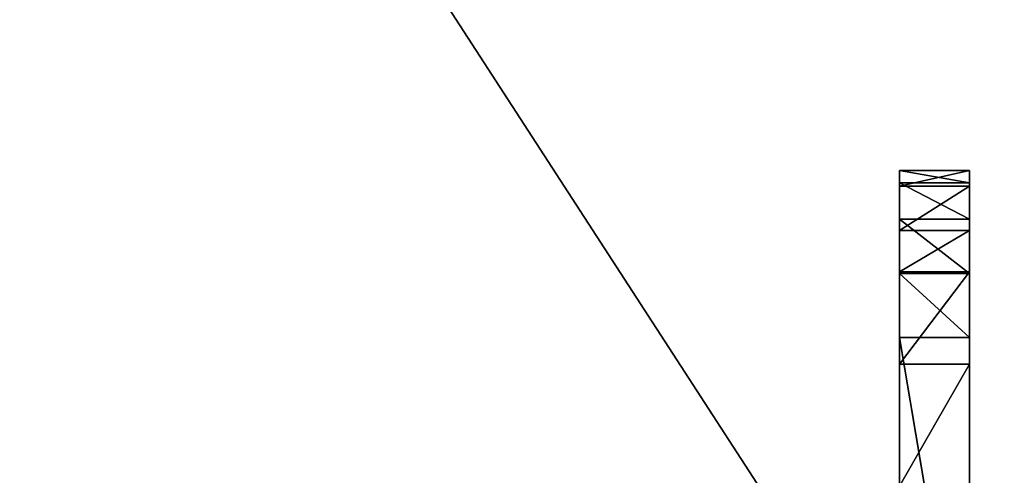
# Model space of a CAD drawing. Units: millimetres. Extents: x -2883 to 3620, y -3119 to 5969.
# Drawn here: x -10 to 287, y 3877 to 4014 of the extents above; entities that cross this region are included whole.
import ezdxf

# ---------------------------------------------------------------- set-up
doc = ezdxf.new("R2010")
doc.units = ezdxf.units.MM
doc.header["$LTSCALE"] = 25.4
doc.layers.get('0').update_dxf_attribs({"true_color": 0xffffff})

# ---------------------------------------------------------------- blocks, each defined once
blk = doc.blocks.new('___005487.STL')
at = {"color": 0}
blk.add_line((1904.73, -260.38, 1356.94), (4716.73, -4599.37, 1356.94), dxfattribs=at)
blk.add_line((1904.73, -260.38, 1356.94), (4716.73, -4599.37, 1356.94), dxfattribs=at)
blk.add_line((1904.73, -260.38, 1356.94), (4716.73, -4599.37, 1356.94), dxfattribs=at)
blk.add_line((1904.73, -260.38, 1356.94), (4716.73, -4599.37, 1356.94), dxfattribs=at)
at = {"color": 254, "true_color": 0xcfd0cf}
for p, q in [((3174.73, -2063.29, 1438.7), (3174.73, -2059.54, 1457.97)), ((3174.73, -2059.54, 1457.97), (3195.73, -2063.29, 1438.7)), ((3174.73, -2059.54, 1457.97), (3195.73, -2063.29, 1438.7)), ((3174.73, -2059.54, 1457.97), (3195.73, -2059.54, 1457.97)), ((3174.73, -2059.54, 1457.97), (3195.73, -2059.54, 1457.97)), ((3174.73, -2059.54, 1457.97), (3174.73, -2064.23, 1501.02)), ((3174.73, -2064.23, 1501.02), (3195.73, -2059.54, 1457.97)), ((3174.73, -2064.23, 1501.02), (3195.73, -2059.54, 1457.97)), ((3174.73, -2063.29, 1438.7), (3174.73, -2059.54, 1457.97)), ((3174.73, -2074.18, 1422.36), (3174.73, -2059.54, 1457.97)), ((3174.73, -2059.54, 1457.97), (3174.73, -2064.23, 1501.02)), ((3174.73, -2059.54, 1457.97), (3174.73, -2109.8, 1407.71)), ((3174.73, -2059.54, 1457.97), (3174.73, -2109.8, 1407.71)), ((3174.73, -2059.54, 1457.97), (3174.73, -2090.52, 1411.47)), ((3174.73, -2059.54, 1457.97), (3174.73, -2090.52, 1411.47)), ((3174.73, -2074.18, 1422.36), (3174.73, -2059.54, 1457.97)), ((3195.73, -2059.54, 1457.97), (3195.73, -2063.29, 1438.7)), ((3195.73, -2064.23, 1501.02), (3195.73, -2059.54, 1457.97)), ((3195.73, -2059.54, 1457.97), (3195.73, -2063.29, 1438.7)), ((3195.73, -2059.54, 1457.97), (3195.73, -2090.52, 1411.47)), ((3195.73, -2059.54, 1457.97), (3195.73, -2090.52, 1411.47)), ((3195.73, -2059.54, 1457.97), (3195.73, -2109.8, 1407.71)), ((3195.73, -2059.54, 1457.97), (3195.73, -2109.8, 1407.71)), ((3195.73, -2064.23, 1501.02), (3195.73, -2059.54, 1457.97)), ((3174.73, -2074.18, 1422.36), (3174.73, -2063.29, 1438.7)), ((3174.73, -2063.29, 1438.7), (3195.73, -2074.18, 1422.36)), ((3174.73, -2063.29, 1438.7), (3195.73, -2074.18, 1422.36)), ((3174.73, -2063.29, 1438.7), (3195.73, -2063.29, 1438.7)), ((3174.73, -2063.29, 1438.7), (3195.73, -2063.29, 1438.7)), ((3174.73, -2074.18, 1422.36), (3174.73, -2063.29, 1438.7)), ((3174.73, -2064.23, 1501.02), (3195.73, -2064.23, 1501.02)), ((3174.73, -2064.23, 1501.02), (3195.73, -2064.23, 1501.02)), ((3174.73, -2064.23, 1501.02), (3174.73, -2077.64, 1542.2)), ((3174.73, -2077.64, 1542.2), (3195.73, -2064.23, 1501.02)), ((3174.73, -2077.64, 1542.2), (3195.73, -2064.23, 1501.02)), ((3174.73, -2064.23, 1501.02), (3174.73, -2077.64, 1542.2)), ((3174.73, -2064.23, 1501.02), (3174.73, -2109.8, 1407.71)), ((3174.73, -2064.23, 1501.02), (3174.73, -2109.8, 1407.71)), ((3195.73, -2063.29, 1438.7), (3195.73, -2074.18, 1422.36)), ((3195.73, -2063.29, 1438.7), (3195.73, -2074.18, 1422.36)), ((3195.73, -2063.29, 1438.7), (3195.73, -2090.52, 1411.47)), ((3195.73, -2063.29, 1438.7), (3195.73, -2090.52, 1411.47)), ((3195.73, -2077.64, 1542.2), (3195.73, -2064.23, 1501.02)), ((3195.73, -2064.23, 1501.02), (3195.73, -2109.8, 1407.71)), ((3195.73, -2064.23, 1501.02), (3195.73, -2109.8, 1407.71)), ((3195.73, -2077.64, 1542.2), (3195.73, -2064.23, 1501.02)), ((3174.73, -2090.52, 1411.47), (3174.73, -2074.18, 1422.36)), ((3174.73, -2074.18, 1422.36), (3195.73, -2090.52, 1411.47)), ((3174.73, -2074.18, 1422.36), (3195.73, -2090.52, 1411.47)), ((3174.73, -2074.18, 1422.36), (3195.73, -2074.18, 1422.36)), ((3174.73, -2074.18, 1422.36), (3195.73, -2074.18, 1422.36)), ((3174.73, -2090.52, 1411.47), (3174.73, -2074.18, 1422.36)), ((3195.73, -2074.18, 1422.36), (3195.73, -2090.52, 1411.47)), ((3195.73, -2074.18, 1422.36), (3195.73, -2090.52, 1411.47)), ((3195.73, -2077.64, 1542.2), (3174.73, -2090.04, 1570.07)), ((3195.73, -2077.64, 1542.2), (3174.73, -2090.04, 1570.07)), ((3195.73, -2077.64, 1542.2), (3174.73, -2077.64, 1542.2)), ((3174.73, -2077.64, 1542.2), (3174.73, -2090.04, 1570.07)), ((3195.73, -2077.64, 1542.2), (3174.73, -2077.64, 1542.2)), ((3174.73, -2285.19, 1467.49), (3174.73, -2077.64, 1542.2)), ((3174.73, -2077.64, 1542.2), (3174.73, -2271.56, 1433.49)), ((3174.73, -2077.64, 1542.2), (3174.73, -2090.04, 1570.07)), ((3174.73, -2285.19, 1467.49), (3174.73, -2077.64, 1542.2)), ((3174.73, -2234.64, 1408.37), (3174.73, -2077.64, 1542.2)), ((3174.73, -2077.64, 1542.2), (3174.73, -2109.8, 1407.71)), ((3174.73, -2250.01, 1411.52), (3174.73, -2077.64, 1542.2)), ((3174.73, -2234.64, 1408.37), (3174.73, -2077.64, 1542.2)), ((3174.73, -2250.01, 1411.52), (3174.73, -2077.64, 1542.2)), ((3174.73, -2262.98, 1420.35), (3174.73, -2077.64, 1542.2)), ((3174.73, -2262.98, 1420.35), (3174.73, -2077.64, 1542.2)), ((3174.73, -2077.64, 1542.2), (3174.73, -2271.56, 1433.49)), ((3174.73, -2077.64, 1542.2), (3174.73, -2109.8, 1407.71)), ((3195.73, -2090.04, 1570.07), (3195.73, -2077.64, 1542.2)), ((3195.73, -2090.04, 1570.07), (3195.73, -2077.64, 1542.2)), ((3195.73, -2285.19, 1467.49), (3195.73, -2077.64, 1542.2)), ((3195.73, -2077.64, 1542.2), (3195.73, -2234.64, 1408.37)), ((3195.73, -2109.8, 1407.71), (3195.73, -2077.64, 1542.2)), ((3195.73, -2077.64, 1542.2), (3195.73, -2234.64, 1408.37)), ((3195.73, -2077.64, 1542.2), (3195.73, -2262.98, 1420.35)), ((3195.73, -2077.64, 1542.2), (3195.73, -2262.98, 1420.35)), ((3195.73, -2077.64, 1542.2), (3195.73, -2271.56, 1433.49)), ((3195.73, -2077.64, 1542.2), (3195.73, -2271.56, 1433.49)), ((3195.73, -2285.19, 1467.49), (3195.73, -2077.64, 1542.2)), ((3195.73, -2109.8, 1407.71), (3195.73, -2077.64, 1542.2)), ((3174.73, -2090.04, 1570.07), (3195.73, -2090.04, 1570.07)), ((3174.73, -2090.04, 1570.07), (3195.73, -2090.04, 1570.07)), ((3174.73, -2090.04, 1570.07), (3174.73, -2117.87, 1619.32)), ((3174.73, -2117.87, 1619.32), (3195.73, -2090.04, 1570.07)), ((3174.73, -2117.87, 1619.32), (3195.73, -2090.04, 1570.07)), ((3174.73, -2090.04, 1570.07), (3174.73, -2117.87, 1619.32)), ((3174.73, -2090.04, 1570.07), (3174.73, -2285.19, 1467.49)), ((3174.73, -2090.04, 1570.07), (3174.73, -2285.19, 1467.49)), ((3174.73, -2109.8, 1407.71), (3174.73, -2090.52, 1411.47)), ((3174.73, -2090.52, 1411.47), (3195.73, -2109.8, 1407.71)), ((3174.73, -2090.52, 1411.47), (3195.73, -2109.8, 1407.71)), ((3174.73, -2090.52, 1411.47), (3195.73, -2090.52, 1411.47)), ((3174.73, -2090.52, 1411.47), (3195.73, -2090.52, 1411.47)), ((3174.73, -2109.8, 1407.71), (3174.73, -2090.52, 1411.47)), ((3195.73, -2117.87, 1619.32), (3195.73, -2090.04, 1570.07)), ((3195.73, -2090.04, 1570.07), (3195.73, -2285.19, 1467.49)), ((3195.73, -2090.04, 1570.07), (3195.73, -2285.19, 1467.49)), ((3195.73, -2117.87, 1619.32), (3195.73, -2090.04, 1570.07)), ((3195.73, -2090.52, 1411.47), (3195.73, -2109.8, 1407.71)), ((3195.73, -2090.52, 1411.47), (3195.73, -2109.8, 1407.71)), ((3195.73, -2234.64, 1408.37), (3174.73, -2109.8, 1407.71)), ((3174.73, -2109.8, 1407.71), (3195.73, -2109.8, 1407.71)), ((3195.73, -2234.64, 1408.37), (3174.73, -2109.8, 1407.71)), ((3174.73, -2234.64, 1408.37), (3174.73, -2109.8, 1407.71)), ((3174.73, -2109.8, 1407.71), (3195.73, -2109.8, 1407.71)), ((3174.73, -2234.64, 1408.37), (3174.73, -2109.8, 1407.71)), ((3195.73, -2109.8, 1407.71), (3195.73, -2234.64, 1408.37)), ((3195.73, -2109.8, 1407.71), (3195.73, -2234.64, 1408.37)), ((3174.73, -2117.87, 1619.32), (3195.73, -2117.87, 1619.32)), ((3174.73, -2117.87, 1619.32), (3195.73, -2117.87, 1619.32)), ((3174.73, -2117.87, 1619.32), (3174.73, -2154.6, 1662.35)), ((3174.73, -2154.6, 1662.35), (3195.73, -2117.87, 1619.32)), ((3174.73, -2154.6, 1662.35), (3195.73, -2117.87, 1619.32)), ((3174.73, -2304.47, 1497.02), (3174.73, -2117.87, 1619.32)), ((3174.73, -2117.87, 1619.32), (3174.73, -2285.19, 1467.49)), ((3174.73, -2117.87, 1619.32), (3174.73, -2285.19, 1467.49)), ((3174.73, -2117.87, 1619.32), (3174.73, -2154.6, 1662.35)), ((3174.73, -2304.47, 1497.02), (3174.73, -2117.87, 1619.32)), ((3195.73, -2154.6, 1662.35), (3195.73, -2117.87, 1619.32)), ((3195.73, -2117.87, 1619.32), (3195.73, -2285.19, 1467.49)), ((3195.73, -2117.87, 1619.32), (3195.73, -2285.19, 1467.49)), ((3195.73, -2117.87, 1619.32), (3195.73, -2304.47, 1497.02)), ((3195.73, -2117.87, 1619.32), (3195.73, -2304.47, 1497.02)), ((3195.73, -2154.6, 1662.35), (3195.73, -2117.87, 1619.32))]:
    blk.add_line(p, q, dxfattribs=at)
at = {"color": 0}
mesh = blk.add_polyface(dxfattribs=at)
corners = [(4716.73, -4599.37, 1356.94), (2654.73, -59.42, 1356.95), (2266.5, -110.53, 1356.94)]
mesh.append_faces([[corners[k] for k in face] for face in [(0, 1, 2)]], dxfattribs={"color": 0})
mesh = blk.add_polyface(dxfattribs=at)
corners = [(4716.73, -4599.37, 1356.94), (2266.5, -110.53, 1356.94), (2654.73, -59.42, 1356.95)]
mesh.append_faces([[corners[k] for k in face] for face in [(0, 1, 2)]], dxfattribs={"color": 0})
mesh = blk.add_polyface(dxfattribs=at)
corners = [(4716.73, -4599.37, 1356.94), (3216.73, -59.42, 1356.94), (2654.73, -59.42, 1356.95)]
mesh.append_faces([[corners[k] for k in face] for face in [(0, 1, 2)]], dxfattribs={"color": 0})
mesh = blk.add_polyface(dxfattribs=at)
corners = [(4716.73, -4599.37, 1356.94), (2654.73, -59.42, 1356.95), (3216.73, -59.42, 1356.94)]
mesh.append_faces([[corners[k] for k in face] for face in [(0, 1, 2)]], dxfattribs={"color": 0})
mesh = blk.add_polyface(dxfattribs=at)
corners = [(4716.73, -4599.37, 1356.94), (2266.5, -110.53, 1356.94), (1904.73, -260.38, 1356.94)]
mesh.append_faces([[corners[k] for k in face] for face in [(0, 1, 2)]], dxfattribs={"color": 0})
mesh = blk.add_polyface(dxfattribs=at)
corners = [(4716.73, -4599.37, 1356.94), (1904.73, -260.38, 1356.94), (2266.5, -110.53, 1356.94)]
mesh.append_faces([[corners[k] for k in face] for face in [(0, 1, 2)]], dxfattribs={"color": 0})
mesh = blk.add_polyface(dxfattribs=at)
corners = [(4716.73, -4599.37, 1356.94), (1904.73, -260.38, 1356.94), (1594.07, -498.76, 1356.94)]
mesh.append_faces([[corners[k] for k in face] for face in [(0, 1, 2)]], dxfattribs={"color": 0})
mesh = blk.add_polyface(dxfattribs=at)
corners = [(4716.73, -4599.37, 1356.94), (1594.07, -498.76, 1356.94), (1904.73, -260.38, 1356.94)]
mesh.append_faces([[corners[k] for k in face] for face in [(0, 1, 2)]], dxfattribs={"color": 0})
mesh = blk.add_polyface(dxfattribs=at)
corners = [(4716.73, -4599.37, 1356.94), (1594.07, -498.76, 1356.94), (1355.69, -809.42, 1356.94)]
mesh.append_faces([[corners[k] for k in face] for face in [(0, 1, 2)]], dxfattribs={"color": 0})
mesh = blk.add_polyface(dxfattribs=at)
corners = [(4716.73, -4599.37, 1356.94), (1355.69, -809.42, 1356.94), (1594.07, -498.76, 1356.94)]
mesh.append_faces([[corners[k] for k in face] for face in [(0, 1, 2)]], dxfattribs={"color": 0})
mesh = blk.add_polyface(dxfattribs=at)
corners = [(4716.73, -4599.37, 1356.94), (1355.69, -809.42, 1356.94), (1205.84, -1171.19, 1356.94)]
mesh.append_faces([[corners[k] for k in face] for face in [(0, 1, 2)]], dxfattribs={"color": 0})
mesh = blk.add_polyface(dxfattribs=at)
corners = [(4716.73, -4599.37, 1356.94), (1205.84, -1171.19, 1356.94), (1355.69, -809.42, 1356.94)]
mesh.append_faces([[corners[k] for k in face] for face in [(0, 1, 2)]], dxfattribs={"color": 0})
mesh = blk.add_polyface(dxfattribs=at)
corners = [(4716.73, -4599.37, 1356.94), (1205.84, -1171.19, 1356.94), (1154.73, -1559.42, 1356.94)]
mesh.append_faces([[corners[k] for k in face] for face in [(0, 1, 2)]], dxfattribs={"color": 0})
mesh = blk.add_polyface(dxfattribs=at)
corners = [(4716.73, -4599.37, 1356.94), (1154.73, -1559.42, 1356.94), (1205.84, -1171.19, 1356.94)]
mesh.append_faces([[corners[k] for k in face] for face in [(0, 1, 2)]], dxfattribs={"color": 0})
mesh = blk.add_polyface(dxfattribs=at)
corners = [(4948.36, -7972.42, 1356.94), (1154.73, -1559.42, 1356.94), (1154.73, -4602.72, 1356.95)]
mesh.append_faces([[corners[k] for k in face] for face in [(0, 1, 2)]], dxfattribs={"color": 0})
mesh = blk.add_polyface(dxfattribs=at)
corners = [(4905.23, -4930.18, 1356.95), (4716.73, -4599.37, 1356.94), (1154.73, -1559.42, 1356.94)]
mesh.append_faces([[corners[k] for k in face] for face in [(0, 1, 2)]], dxfattribs={"color": 0})
mesh = blk.add_polyface(dxfattribs=at)
corners = [(4948.36, -7972.42, 1356.94), (4905.23, -4930.18, 1356.95), (1154.73, -1559.42, 1356.94)]
mesh.append_faces([[corners[k] for k in face] for face in [(0, 1, 2)]], dxfattribs={"color": 0})
mesh = blk.add_polyface(dxfattribs=at)
corners = [(4948.36, -7972.42, 1356.94), (1154.73, -4602.72, 1356.95), (1154.73, -1559.42, 1356.94)]
mesh.append_faces([[corners[k] for k in face] for face in [(0, 1, 2)]], dxfattribs={"color": 0})
mesh = blk.add_polyface(dxfattribs=at)
corners = [(4948.36, -7972.42, 1356.94), (1154.73, -1559.42, 1356.94), (4716.73, -4599.37, 1356.94)]
mesh.append_faces([[corners[k] for k in face] for face in [(0, 1, 2)]], dxfattribs={"color": 0})
at = {"color": 254, "true_color": 0xcfd0cf}
mesh = blk.add_polyface(dxfattribs=at)
corners = [(3174.73, -2059.54, 1457.97), (3195.73, -2063.29, 1438.7), (3174.73, -2063.29, 1438.7)]
mesh.append_faces([[corners[k] for k in face] for face in [(0, 1, 2)]], dxfattribs={"color": 254})
mesh = blk.add_polyface(dxfattribs=at)
corners = [(3195.73, -2059.54, 1457.97), (3195.73, -2063.29, 1438.7), (3174.73, -2059.54, 1457.97)]
mesh.append_faces([[corners[k] for k in face] for face in [(0, 1, 2)]], dxfattribs={"color": 254})
mesh = blk.add_polyface(dxfattribs=at)
corners = [(3174.73, -2064.23, 1501.02), (3195.73, -2059.54, 1457.97), (3174.73, -2059.54, 1457.97)]
mesh.append_faces([[corners[k] for k in face] for face in [(0, 1, 2)]], dxfattribs={"color": 254})
mesh = blk.add_polyface(dxfattribs=at)
corners = [(3195.73, -2064.23, 1501.02), (3195.73, -2059.54, 1457.97), (3174.73, -2064.23, 1501.02)]
mesh.append_faces([[corners[k] for k in face] for face in [(0, 1, 2)]], dxfattribs={"color": 254})
mesh = blk.add_polyface(dxfattribs=at)
corners = [(3174.73, -2059.54, 1457.97), (3174.73, -2063.29, 1438.7), (3174.73, -2074.18, 1422.36)]
mesh.append_faces([[corners[k] for k in face] for face in [(0, 1, 2)]], dxfattribs={"color": 254})
mesh = blk.add_polyface(dxfattribs=at)
corners = [(3174.73, -2059.54, 1457.97), (3174.73, -2109.8, 1407.71), (3174.73, -2064.23, 1501.02)]
mesh.append_faces([[corners[k] for k in face] for face in [(0, 1, 2)]], dxfattribs={"color": 254})
mesh = blk.add_polyface(dxfattribs=at)
corners = [(3174.73, -2059.54, 1457.97), (3174.73, -2090.52, 1411.47), (3174.73, -2109.8, 1407.71)]
mesh.append_faces([[corners[k] for k in face] for face in [(0, 1, 2)]], dxfattribs={"color": 254})
mesh = blk.add_polyface(dxfattribs=at)
corners = [(3174.73, -2059.54, 1457.97), (3174.73, -2074.18, 1422.36), (3174.73, -2090.52, 1411.47)]
mesh.append_faces([[corners[k] for k in face] for face in [(0, 1, 2)]], dxfattribs={"color": 254})
mesh = blk.add_polyface(dxfattribs=at)
corners = [(3195.73, -2059.54, 1457.97), (3195.73, -2090.52, 1411.47), (3195.73, -2063.29, 1438.7)]
mesh.append_faces([[corners[k] for k in face] for face in [(0, 1, 2)]], dxfattribs={"color": 254})
mesh = blk.add_polyface(dxfattribs=at)
corners = [(3195.73, -2059.54, 1457.97), (3195.73, -2109.8, 1407.71), (3195.73, -2090.52, 1411.47)]
mesh.append_faces([[corners[k] for k in face] for face in [(0, 1, 2)]], dxfattribs={"color": 254})
mesh = blk.add_polyface(dxfattribs=at)
corners = [(3195.73, -2059.54, 1457.97), (3195.73, -2064.23, 1501.02), (3195.73, -2109.8, 1407.71)]
mesh.append_faces([[corners[k] for k in face] for face in [(0, 1, 2)]], dxfattribs={"color": 254})
mesh = blk.add_polyface(dxfattribs=at)
corners = [(3174.73, -2063.29, 1438.7), (3195.73, -2074.18, 1422.36), (3174.73, -2074.18, 1422.36)]
mesh.append_faces([[corners[k] for k in face] for face in [(0, 1, 2)]], dxfattribs={"color": 254})
mesh = blk.add_polyface(dxfattribs=at)
corners = [(3195.73, -2063.29, 1438.7), (3195.73, -2074.18, 1422.36), (3174.73, -2063.29, 1438.7)]
mesh.append_faces([[corners[k] for k in face] for face in [(0, 1, 2)]], dxfattribs={"color": 254})
mesh = blk.add_polyface(dxfattribs=at)
corners = [(3174.73, -2077.64, 1542.2), (3195.73, -2064.23, 1501.02), (3174.73, -2064.23, 1501.02)]
mesh.append_faces([[corners[k] for k in face] for face in [(0, 1, 2)]], dxfattribs={"color": 254})
mesh = blk.add_polyface(dxfattribs=at)
corners = [(3195.73, -2077.64, 1542.2), (3195.73, -2064.23, 1501.02), (3174.73, -2077.64, 1542.2)]
mesh.append_faces([[corners[k] for k in face] for face in [(0, 1, 2)]], dxfattribs={"color": 254})
mesh = blk.add_polyface(dxfattribs=at)
corners = [(3174.73, -2064.23, 1501.02), (3174.73, -2109.8, 1407.71), (3174.73, -2077.64, 1542.2)]
mesh.append_faces([[corners[k] for k in face] for face in [(0, 1, 2)]], dxfattribs={"color": 254})
mesh = blk.add_polyface(dxfattribs=at)
corners = [(3195.73, -2063.29, 1438.7), (3195.73, -2090.52, 1411.47), (3195.73, -2074.18, 1422.36)]
mesh.append_faces([[corners[k] for k in face] for face in [(0, 1, 2)]], dxfattribs={"color": 254})
mesh = blk.add_polyface(dxfattribs=at)
corners = [(3195.73, -2064.23, 1501.02), (3195.73, -2077.64, 1542.2), (3195.73, -2109.8, 1407.71)]
mesh.append_faces([[corners[k] for k in face] for face in [(0, 1, 2)]], dxfattribs={"color": 254})
mesh = blk.add_polyface(dxfattribs=at)
corners = [(3195.73, -2090.52, 1411.47), (3174.73, -2090.52, 1411.47), (3174.73, -2074.18, 1422.36)]
mesh.append_faces([[corners[k] for k in face] for face in [(0, 1, 2)]], dxfattribs={"color": 254})
mesh = blk.add_polyface(dxfattribs=at)
corners = [(3195.73, -2090.52, 1411.47), (3174.73, -2074.18, 1422.36), (3195.73, -2074.18, 1422.36)]
mesh.append_faces([[corners[k] for k in face] for face in [(0, 1, 2)]], dxfattribs={"color": 254})
mesh = blk.add_polyface(dxfattribs=at)
corners = [(3195.73, -2090.04, 1570.07), (3195.73, -2077.64, 1542.2), (3174.73, -2090.04, 1570.07)]
mesh.append_faces([[corners[k] for k in face] for face in [(0, 1, 2)]], dxfattribs={"color": 254})
mesh = blk.add_polyface(dxfattribs=at)
corners = [(3174.73, -2090.04, 1570.07), (3195.73, -2077.64, 1542.2), (3174.73, -2077.64, 1542.2)]
mesh.append_faces([[corners[k] for k in face] for face in [(0, 1, 2)]], dxfattribs={"color": 254})
mesh = blk.add_polyface(dxfattribs=at)
corners = [(3174.73, -2077.64, 1542.2), (3174.73, -2271.56, 1433.49), (3174.73, -2285.19, 1467.49)]
mesh.append_faces([[corners[k] for k in face] for face in [(0, 1, 2)]], dxfattribs={"color": 254})
mesh = blk.add_polyface(dxfattribs=at)
corners = [(3174.73, -2077.64, 1542.2), (3174.73, -2285.19, 1467.49), (3174.73, -2090.04, 1570.07)]
mesh.append_faces([[corners[k] for k in face] for face in [(0, 1, 2)]], dxfattribs={"color": 254})
mesh = blk.add_polyface(dxfattribs=at)
corners = [(3174.73, -2077.64, 1542.2), (3174.73, -2109.8, 1407.71), (3174.73, -2234.64, 1408.37)]
mesh.append_faces([[corners[k] for k in face] for face in [(0, 1, 2)]], dxfattribs={"color": 254})
mesh = blk.add_polyface(dxfattribs=at)
corners = [(3174.73, -2077.64, 1542.2), (3174.73, -2234.64, 1408.37), (3174.73, -2250.01, 1411.52)]
mesh.append_faces([[corners[k] for k in face] for face in [(0, 1, 2)]], dxfattribs={"color": 254})
mesh = blk.add_polyface(dxfattribs=at)
corners = [(3174.73, -2077.64, 1542.2), (3174.73, -2250.01, 1411.52), (3174.73, -2262.98, 1420.35)]
mesh.append_faces([[corners[k] for k in face] for face in [(0, 1, 2)]], dxfattribs={"color": 254})
mesh = blk.add_polyface(dxfattribs=at)
corners = [(3174.73, -2077.64, 1542.2), (3174.73, -2262.98, 1420.35), (3174.73, -2271.56, 1433.49)]
mesh.append_faces([[corners[k] for k in face] for face in [(0, 1, 2)]], dxfattribs={"color": 254})
mesh = blk.add_polyface(dxfattribs=at)
corners = [(3195.73, -2077.64, 1542.2), (3195.73, -2090.04, 1570.07), (3195.73, -2285.19, 1467.49)]
mesh.append_faces([[corners[k] for k in face] for face in [(0, 1, 2)]], dxfattribs={"color": 254})
mesh = blk.add_polyface(dxfattribs=at)
corners = [(3195.73, -2077.64, 1542.2), (3195.73, -2234.64, 1408.37), (3195.73, -2109.8, 1407.71)]
mesh.append_faces([[corners[k] for k in face] for face in [(0, 1, 2)]], dxfattribs={"color": 254})
mesh = blk.add_polyface(dxfattribs=at)
corners = [(3195.73, -2077.64, 1542.2), (3195.73, -2262.98, 1420.35), (3195.73, -2234.64, 1408.37)]
mesh.append_faces([[corners[k] for k in face] for face in [(0, 1, 2)]], dxfattribs={"color": 254})
mesh = blk.add_polyface(dxfattribs=at)
corners = [(3195.73, -2077.64, 1542.2), (3195.73, -2271.56, 1433.49), (3195.73, -2262.98, 1420.35)]
mesh.append_faces([[corners[k] for k in face] for face in [(0, 1, 2)]], dxfattribs={"color": 254})
mesh = blk.add_polyface(dxfattribs=at)
corners = [(3195.73, -2077.64, 1542.2), (3195.73, -2285.19, 1467.49), (3195.73, -2271.56, 1433.49)]
mesh.append_faces([[corners[k] for k in face] for face in [(0, 1, 2)]], dxfattribs={"color": 254})
mesh = blk.add_polyface(dxfattribs=at)
corners = [(3174.73, -2117.87, 1619.32), (3195.73, -2090.04, 1570.07), (3174.73, -2090.04, 1570.07)]
mesh.append_faces([[corners[k] for k in face] for face in [(0, 1, 2)]], dxfattribs={"color": 254})
mesh = blk.add_polyface(dxfattribs=at)
corners = [(3195.73, -2117.87, 1619.32), (3195.73, -2090.04, 1570.07), (3174.73, -2117.87, 1619.32)]
mesh.append_faces([[corners[k] for k in face] for face in [(0, 1, 2)]], dxfattribs={"color": 254})
mesh = blk.add_polyface(dxfattribs=at)
corners = [(3174.73, -2090.04, 1570.07), (3174.73, -2285.19, 1467.49), (3174.73, -2117.87, 1619.32)]
mesh.append_faces([[corners[k] for k in face] for face in [(0, 1, 2)]], dxfattribs={"color": 254})
mesh = blk.add_polyface(dxfattribs=at)
corners = [(3195.73, -2109.8, 1407.71), (3174.73, -2109.8, 1407.71), (3174.73, -2090.52, 1411.47)]
mesh.append_faces([[corners[k] for k in face] for face in [(0, 1, 2)]], dxfattribs={"color": 254})
mesh = blk.add_polyface(dxfattribs=at)
corners = [(3195.73, -2109.8, 1407.71), (3174.73, -2090.52, 1411.47), (3195.73, -2090.52, 1411.47)]
mesh.append_faces([[corners[k] for k in face] for face in [(0, 1, 2)]], dxfattribs={"color": 254})
mesh = blk.add_polyface(dxfattribs=at)
corners = [(3195.73, -2090.04, 1570.07), (3195.73, -2117.87, 1619.32), (3195.73, -2285.19, 1467.49)]
mesh.append_faces([[corners[k] for k in face] for face in [(0, 1, 2)]], dxfattribs={"color": 254})
mesh = blk.add_polyface(dxfattribs=at)
corners = [(3195.73, -2234.64, 1408.37), (3174.73, -2109.8, 1407.71), (3195.73, -2109.8, 1407.71)]
mesh.append_faces([[corners[k] for k in face] for face in [(0, 1, 2)]], dxfattribs={"color": 254})
mesh = blk.add_polyface(dxfattribs=at)
corners = [(3195.73, -2234.64, 1408.37), (3174.73, -2234.64, 1408.37), (3174.73, -2109.8, 1407.71)]
mesh.append_faces([[corners[k] for k in face] for face in [(0, 1, 2)]], dxfattribs={"color": 254})
mesh = blk.add_polyface(dxfattribs=at)
corners = [(3174.73, -2154.6, 1662.35), (3195.73, -2117.87, 1619.32), (3174.73, -2117.87, 1619.32)]
mesh.append_faces([[corners[k] for k in face] for face in [(0, 1, 2)]], dxfattribs={"color": 254})
mesh = blk.add_polyface(dxfattribs=at)
corners = [(3195.73, -2154.6, 1662.35), (3195.73, -2117.87, 1619.32), (3174.73, -2154.6, 1662.35)]
mesh.append_faces([[corners[k] for k in face] for face in [(0, 1, 2)]], dxfattribs={"color": 254})
mesh = blk.add_polyface(dxfattribs=at)
corners = [(3174.73, -2117.87, 1619.32), (3174.73, -2285.19, 1467.49), (3174.73, -2304.47, 1497.02)]
mesh.append_faces([[corners[k] for k in face] for face in [(0, 1, 2)]], dxfattribs={"color": 254})
mesh = blk.add_polyface(dxfattribs=at)
corners = [(3174.73, -2117.87, 1619.32), (3174.73, -2304.47, 1497.02), (3174.73, -2154.6, 1662.35)]
mesh.append_faces([[corners[k] for k in face] for face in [(0, 1, 2)]], dxfattribs={"color": 254})
mesh = blk.add_polyface(dxfattribs=at)
corners = [(3195.73, -2117.87, 1619.32), (3195.73, -2304.47, 1497.02), (3195.73, -2285.19, 1467.49)]
mesh.append_faces([[corners[k] for k in face] for face in [(0, 1, 2)]], dxfattribs={"color": 254})
mesh = blk.add_polyface(dxfattribs=at)
corners = [(3195.73, -2117.87, 1619.32), (3195.73, -2154.6, 1662.35), (3195.73, -2304.47, 1497.02)]
mesh.append_faces([[corners[k] for k in face] for face in [(0, 1, 2)]], dxfattribs={"color": 254})

msp = doc.modelspace()

# ---------------------------------------------------------------- block references
at = {"color": 253, "true_color": 0x9ea0a1}
msp.add_blockref('___005487.STL', (-2919.62, 6028.14, -1356.94), dxfattribs=at)

doc.saveas('drawing.dxf')
